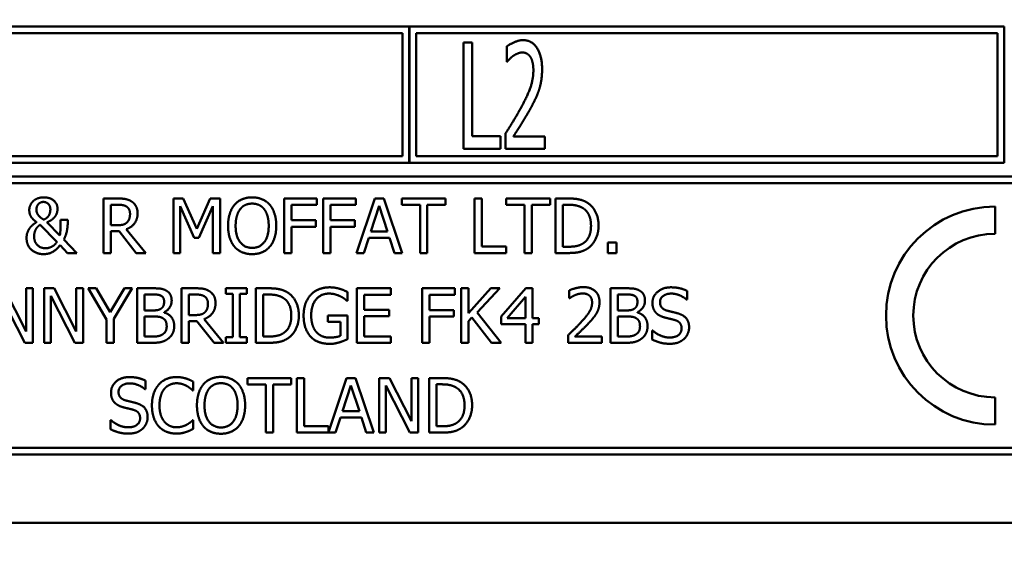
# Model space of a CAD drawing. Units: millimetres. Extents: x 82 to 7382, y 125 to 5125.
# Drawn here: x 3920 to 3956, y 1638 to 1658 of the extents above; entities that cross this region are included whole.
import ezdxf

# ---------------------------------------------------------------- set-up
doc = ezdxf.new("R2010")
doc.units = ezdxf.units.MM
doc.header["$LTSCALE"] = 25
for name, color, linetype, lineweight in [('Dimension (ISO)', 7, 'Continuous', 25), ('Symbol (ISO)', 7, 'Continuous', 25), ('Visible (ISO)', 7, 'Continuous', 50)]:
    doc.layers.add(name, color=color, linetype=linetype, lineweight=lineweight)
doc.styles.add('Note Text (ISO)', font='tahoma.ttf')
doc.dimstyles.new('Default (ISO)', dxfattribs={"dimscale": 25, "dimtxt": 2.5, "dimasz": 2.5, "dimexe": 1, "dimexo": 2, "dimgap": 0.762, "dimtad": 1, "dimtoh": 1, "dimdec": 1, "dimrnd": 1e-08, "dimzin": 0, "dimdsep": 46, "dimtxsty": 'Note Text (ISO)', "dimcen": 0.09, "dimdle": 10, "dimclrd": 256, "dimclre": 256, "dimclrt": 256, "dimadec": 1, "dimazin": 0, "dimtfac": 1.40208, "dimtmove": 0, "dimatfit": 3, "dimfxl": 1, "dimtolj": 1, "dimtzin": 0, "dimlwd": -1, "dimlwe": -1, "dimarcsym": 0})
doc.dimstyles.new('Default - Method 1b (ISO)$7', dxfattribs={"dimscale": 25, "dimtxt": 2.5, "dimasz": 2.5, "dimexe": 3.175, "dimexo": 0, "dimgap": 0.762, "dimtad": 1, "dimtoh": 1, "dimrnd": 1e-08, "dimtxsty": 'Note Text (ISO)', "dimcen": 0.09, "dimdle": 10, "dimclrd": 256, "dimclre": 256, "dimclrt": 256, "dimazin": 2, "dimtfac": 1.4, "dimtmove": 0, "dimatfit": 3, "dimfxl": 1, "dimtolj": 1, "dimlwd": -1, "dimlwe": -1, "dimarcsym": 0})

# ---------------------------------------------------------------- blocks, each defined once
blk = doc.blocks.new('*D11')
at = {"layer": 'Defpoints', "color": 0, "transparency": 16777216}
for p in [(3551.829, 1643.603), (3633.779, 1586.294)]:
    blk.add_point(p, dxfattribs=at)
at = {"layer": 'Dimension (ISO)', "transparency": 16777216}
for p, q in [((3500.611, 1679.421), (3449.393, 1715.239)), ((3551.829, 1643.603), (3633.779, 1586.294)), ((3684.997, 1550.476), (3838.229, 1443.319)), ((3838.229, 1443.319), (4058.953, 1443.319))]:
    blk.add_line(p, q, dxfattribs=at)
for points in [[(3506.581, 1687.958), (3494.641, 1670.885), (3551.829, 1643.603)], [(3690.967, 1559.013), (3679.028, 1541.94), (3633.779, 1586.294)]]:
    blk.add_solid(points, dxfattribs=at)
at = {"layer": 'Dimension (ISO)', "transparency": 16777216, "insert": (3857.279, 1529.687), "char_height": 62.5, "attachment_point": 1, "style": 'Note Text (ISO)'}
blk.add_mtext('\\A1;∅100', dxfattribs=at)

msp = doc.modelspace()

# ---------------------------------------------------------------- linework, layer by layer
at = {"layer": 'Visible (ISO)'}
for p, q in [((3934.068, 1658.149), (3912.235, 1658.149)), ((3934.068, 1653.149), (3934.068, 1658.149)), ((3934.078, 1658.149), (3934.078, 1653.149)), ((3955.902, 1658.149), (3934.078, 1658.149)), ((3955.902, 1653.149), (3955.902, 1658.149)), ((3912.485, 1657.899), (3933.818, 1657.899)), ((3933.818, 1657.899), (3933.818, 1653.399)), ((3934.328, 1653.399), (3934.328, 1657.899)), ((3934.328, 1657.899), (3955.652, 1657.899)), ((3955.652, 1657.899), (3955.652, 1653.399)), ((3936.065, 1657.567), (3936.065, 1653.667)), ((3936.375, 1657.567), (3936.065, 1657.567)), ((3936.375, 1654.128), (3936.375, 1657.567)), ((3937.646, 1657.415), (3937.646, 1656.859)), ((3937.646, 1656.859), (3937.661, 1656.859)), ((3937.421, 1654.128), (3936.375, 1654.128)), ((3937.421, 1653.667), (3937.421, 1654.128)), ((3937.598, 1654.22), (3937.598, 1653.667)), ((3939.042, 1654.119), (3937.892, 1654.119)), ((3939.042, 1653.667), (3939.042, 1654.119)), ((3933.818, 1653.399), (3912.485, 1653.399)), ((3955.652, 1653.399), (3934.328, 1653.399)), ((3936.065, 1653.667), (3937.421, 1653.667)), ((3937.598, 1653.667), (3939.042, 1653.667)), ((3912.235, 1653.149), (3934.068, 1653.149)), ((3934.078, 1653.149), (3955.902, 1653.149)), ((3977.735, 1652.649), (3912.235, 1652.649)), ((3912.485, 1652.399), (3977.485, 1652.399)), ((3922.85, 1651.842), (3922.85, 1649.842)), ((3923.365, 1651.842), (3922.85, 1651.842)), ((3923.116, 1650.86), (3923.116, 1651.612)), ((3923.116, 1651.612), (3923.38, 1651.612)), ((3925.416, 1651.842), (3925.416, 1649.842)), ((3925.779, 1651.842), (3925.416, 1651.842)), ((3926.278, 1650.728), (3925.779, 1651.842)), ((3926.761, 1651.842), (3926.278, 1650.728)), ((3927.13, 1651.842), (3926.761, 1651.842)), ((3927.13, 1649.842), (3927.13, 1651.842)), ((3929.482, 1651.842), (3929.482, 1649.842)), ((3930.678, 1651.842), (3929.482, 1651.842)), ((3929.748, 1651.041), (3929.748, 1651.605)), ((3929.748, 1651.605), (3930.678, 1651.605)), ((3930.678, 1651.605), (3930.678, 1651.842)), ((3930.916, 1651.842), (3930.916, 1649.842)), ((3932.113, 1651.842), (3930.916, 1651.842)), ((3931.182, 1651.041), (3931.182, 1651.605)), ((3931.182, 1651.605), (3932.113, 1651.605)), ((3932.113, 1651.605), (3932.113, 1651.842)), ((3932.81, 1651.842), (3932.135, 1649.842)), ((3933.137, 1651.842), (3932.81, 1651.842)), ((3933.811, 1649.842), (3933.137, 1651.842)), ((3933.797, 1651.842), (3933.797, 1651.605)), ((3935.404, 1651.842), (3933.797, 1651.842)), ((3933.797, 1651.605), (3934.468, 1651.605)), ((3934.468, 1651.605), (3934.468, 1649.842)), ((3934.733, 1651.605), (3935.404, 1651.605)), ((3934.733, 1649.842), (3934.733, 1651.605)), ((3935.404, 1651.605), (3935.404, 1651.842)), ((3936.466, 1651.842), (3936.466, 1649.842)), ((3936.732, 1651.842), (3936.466, 1651.842)), ((3936.732, 1650.078), (3936.732, 1651.842)), ((3937.63, 1651.842), (3937.63, 1651.605)), ((3939.237, 1651.842), (3937.63, 1651.842)), ((3937.63, 1651.605), (3938.301, 1651.605)), ((3938.301, 1651.605), (3938.301, 1649.842)), ((3938.566, 1651.605), (3939.237, 1651.605)), ((3938.566, 1649.842), (3938.566, 1651.605)), ((3939.237, 1651.605), (3939.237, 1651.842)), ((3939.44, 1651.842), (3939.44, 1649.842)), ((3939.895, 1651.842), (3939.44, 1651.842)), ((3939.706, 1650.072), (3939.706, 1651.612)), ((3939.706, 1651.612), (3939.908, 1651.612)), ((3925.664, 1651.565), (3926.181, 1650.393)), ((3925.664, 1649.842), (3925.664, 1651.565)), ((3926.343, 1650.393), (3926.865, 1651.565)), ((3926.865, 1651.565), (3926.865, 1649.842)), ((3932.659, 1650.628), (3932.967, 1651.569)), ((3932.967, 1651.569), (3933.276, 1650.628)), ((3955.567, 1650.549), (3955.567, 1651.549)), ((3920.524, 1650.879), (3921.142, 1650.247)), ((3921.249, 1650.485), (3920.777, 1650.971)), ((3921.537, 1651.064), (3921.275, 1651.064)), ((3921.537, 1650.934), (3921.537, 1651.064)), ((3923.349, 1650.86), (3923.116, 1650.86)), ((3930.639, 1651.041), (3929.748, 1651.041)), ((3930.639, 1650.804), (3930.639, 1651.041)), ((3932.074, 1651.041), (3931.182, 1651.041)), ((3932.074, 1650.804), (3932.074, 1651.041)), ((3923.116, 1650.638), (3923.421, 1650.638)), ((3923.116, 1649.842), (3923.116, 1650.638)), ((3923.421, 1650.638), (3924.053, 1649.842)), ((3924.398, 1649.842), (3923.686, 1650.712)), ((3929.748, 1650.804), (3930.639, 1650.804)), ((3929.748, 1649.842), (3929.748, 1650.804)), ((3931.182, 1650.804), (3932.074, 1650.804)), ((3931.182, 1649.842), (3931.182, 1650.804)), ((3933.276, 1650.628), (3932.659, 1650.628)), ((3921.876, 1649.842), (3921.396, 1650.336)), ((3926.181, 1650.393), (3926.343, 1650.393)), ((3932.404, 1649.842), (3932.586, 1650.401)), ((3932.586, 1650.401), (3933.349, 1650.401)), ((3933.349, 1650.401), (3933.531, 1649.842)), ((3941.357, 1650.224), (3941.357, 1649.842)), ((3941.678, 1650.224), (3941.357, 1650.224)), ((3941.678, 1649.842), (3941.678, 1650.224)), ((3921.258, 1650.129), (3921.532, 1649.842)), ((3921.532, 1649.842), (3921.876, 1649.842)), ((3922.85, 1649.842), (3923.116, 1649.842)), ((3924.053, 1649.842), (3924.398, 1649.842)), ((3925.416, 1649.842), (3925.664, 1649.842)), ((3926.865, 1649.842), (3927.13, 1649.842)), ((3929.482, 1649.842), (3929.748, 1649.842)), ((3930.916, 1649.842), (3931.182, 1649.842)), ((3932.135, 1649.842), (3932.404, 1649.842)), ((3933.531, 1649.842), (3933.811, 1649.842)), ((3934.468, 1649.842), (3934.733, 1649.842)), ((3936.466, 1649.842), (3937.625, 1649.842)), ((3937.625, 1650.078), (3936.732, 1650.078)), ((3937.625, 1649.842), (3937.625, 1650.078)), ((3938.301, 1649.842), (3938.566, 1649.842)), ((3939.44, 1649.842), (3939.9, 1649.842)), ((3939.908, 1650.072), (3939.706, 1650.072)), ((3941.357, 1649.842), (3941.678, 1649.842)), ((3920.015, 1646.965), (3919.209, 1648.549)), ((3920.015, 1648.549), (3920.015, 1646.965)), ((3920.263, 1648.549), (3920.015, 1648.549)), ((3920.263, 1646.549), (3920.263, 1648.549)), ((3920.668, 1648.549), (3920.668, 1646.549)), ((3921.045, 1648.549), (3920.668, 1648.549)), ((3921.851, 1646.965), (3921.045, 1648.549)), ((3921.851, 1648.549), (3921.851, 1646.965)), ((3922.099, 1648.549), (3921.851, 1648.549)), ((3922.099, 1646.549), (3922.099, 1648.549)), ((3922.287, 1648.549), (3922.963, 1647.406)), ((3922.582, 1648.549), (3922.287, 1648.549)), ((3923.097, 1647.669), (3922.582, 1648.549)), ((3923.622, 1648.549), (3923.097, 1647.669)), ((3923.228, 1647.434), (3923.904, 1648.549)), ((3923.904, 1648.549), (3923.622, 1648.549)), ((3924.089, 1648.549), (3924.089, 1646.549)), ((3924.619, 1648.549), (3924.089, 1648.549)), ((3925.71, 1648.549), (3925.71, 1646.549)), ((3926.225, 1648.549), (3925.71, 1648.549)), ((3927.339, 1648.549), (3927.339, 1648.345)), ((3928.113, 1648.549), (3927.339, 1648.549)), ((3927.339, 1648.345), (3927.593, 1648.345)), ((3927.593, 1648.345), (3927.593, 1646.753)), ((3927.859, 1648.345), (3928.113, 1648.345)), ((3927.859, 1646.753), (3927.859, 1648.345)), ((3928.113, 1648.345), (3928.113, 1648.549)), ((3928.442, 1648.549), (3928.442, 1646.549)), ((3928.898, 1648.549), (3928.442, 1648.549)), ((3931.802, 1648.092), (3931.802, 1648.413)), ((3933.395, 1648.549), (3932.144, 1648.549)), ((3932.144, 1648.549), (3932.144, 1646.549)), ((3933.395, 1648.312), (3933.395, 1648.549)), ((3934.546, 1648.549), (3934.546, 1646.549)), ((3935.742, 1648.549), (3934.546, 1648.549)), ((3935.742, 1648.312), (3935.742, 1648.549)), ((3935.981, 1648.549), (3935.981, 1646.549)), ((3936.246, 1648.549), (3935.981, 1648.549)), ((3936.246, 1647.63), (3936.246, 1648.549)), ((3937.066, 1648.549), (3936.246, 1647.63)), ((3936.562, 1647.656), (3937.391, 1648.549)), ((3937.391, 1648.549), (3937.066, 1648.549)), ((3938.344, 1648.549), (3937.449, 1647.518)), ((3938.59, 1648.549), (3938.344, 1648.549)), ((3938.59, 1647.452), (3938.59, 1648.549)), ((3939.943, 1648.471), (3939.943, 1648.186)), ((3941.459, 1648.549), (3941.459, 1646.549)), ((3941.989, 1648.549), (3941.459, 1648.549)), ((3944.263, 1648.137), (3944.263, 1648.455)), ((3919.079, 1648.273), (3919.964, 1646.549)), ((3920.916, 1648.273), (3921.801, 1646.549)), ((3920.916, 1646.549), (3920.916, 1648.273)), ((3924.355, 1647.737), (3924.355, 1648.322)), ((3924.355, 1648.322), (3924.609, 1648.322)), ((3925.976, 1647.567), (3925.976, 1648.319)), ((3925.976, 1648.319), (3926.24, 1648.319)), ((3928.708, 1646.779), (3928.708, 1648.319)), ((3928.708, 1648.319), (3928.911, 1648.319)), ((3931.78, 1648.092), (3931.802, 1648.092)), ((3932.41, 1648.312), (3933.395, 1648.312)), ((3932.41, 1647.764), (3932.41, 1648.312)), ((3934.812, 1647.748), (3934.812, 1648.312)), ((3934.812, 1648.312), (3935.742, 1648.312)), ((3937.66, 1647.452), (3938.332, 1648.233)), ((3938.332, 1648.233), (3938.332, 1647.452)), ((3939.943, 1648.186), (3939.958, 1648.186)), ((3941.724, 1647.737), (3941.724, 1648.322)), ((3941.724, 1648.322), (3941.979, 1648.322)), ((3944.243, 1648.137), (3944.263, 1648.137)), ((3924.656, 1647.737), (3924.355, 1647.737)), ((3925.071, 1647.661), (3925.071, 1647.67)), ((3933.329, 1647.764), (3932.41, 1647.764)), ((3933.329, 1647.528), (3933.329, 1647.764)), ((3935.703, 1647.748), (3934.812, 1647.748)), ((3935.703, 1647.512), (3935.703, 1647.748)), ((3937.439, 1646.549), (3936.562, 1647.656)), ((3942.026, 1647.737), (3941.724, 1647.737)), ((3942.441, 1647.661), (3942.441, 1647.67)), ((3922.963, 1647.406), (3922.963, 1646.549)), ((3923.228, 1646.549), (3923.228, 1647.434)), ((3924.355, 1646.776), (3924.355, 1647.515)), ((3924.355, 1647.515), (3924.656, 1647.515)), ((3926.209, 1647.567), (3925.976, 1647.567)), ((3925.976, 1647.345), (3926.28, 1647.345)), ((3925.976, 1646.549), (3925.976, 1647.345)), ((3926.28, 1647.345), (3926.912, 1646.549)), ((3927.258, 1646.549), (3926.546, 1647.419)), ((3931.084, 1647.555), (3931.084, 1647.322)), ((3931.81, 1647.555), (3931.084, 1647.555)), ((3931.084, 1647.322), (3931.548, 1647.322)), ((3931.548, 1647.322), (3931.548, 1646.805)), ((3931.81, 1646.682), (3931.81, 1647.555)), ((3932.41, 1647.528), (3933.329, 1647.528)), ((3932.41, 1646.785), (3932.41, 1647.528)), ((3934.812, 1647.512), (3935.703, 1647.512)), ((3934.812, 1646.549), (3934.812, 1647.512)), ((3936.246, 1647.348), (3936.363, 1647.479)), ((3936.246, 1646.549), (3936.246, 1647.348)), ((3936.363, 1647.479), (3937.094, 1646.549)), ((3937.449, 1647.518), (3937.449, 1647.236)), ((3938.332, 1647.452), (3937.66, 1647.452)), ((3938.828, 1647.452), (3938.59, 1647.452)), ((3938.828, 1647.236), (3938.828, 1647.452)), ((3941.724, 1646.776), (3941.724, 1647.515)), ((3941.724, 1647.515), (3942.026, 1647.515)), ((3937.449, 1647.236), (3938.332, 1647.236)), ((3938.332, 1647.236), (3938.332, 1646.549)), ((3938.59, 1646.549), (3938.59, 1647.236)), ((3938.59, 1647.236), (3938.828, 1647.236)), ((3942.981, 1647.003), (3942.981, 1646.669)), ((3943, 1647.003), (3942.981, 1647.003)), ((3919.964, 1646.549), (3920.263, 1646.549)), ((3920.668, 1646.549), (3920.916, 1646.549)), ((3921.801, 1646.549), (3922.099, 1646.549)), ((3922.963, 1646.549), (3923.228, 1646.549)), ((3924.089, 1646.549), (3924.663, 1646.549)), ((3924.57, 1646.776), (3924.355, 1646.776)), ((3925.71, 1646.549), (3925.976, 1646.549)), ((3926.912, 1646.549), (3927.258, 1646.549)), ((3927.339, 1646.753), (3927.339, 1646.549)), ((3927.593, 1646.753), (3927.339, 1646.753)), ((3927.339, 1646.549), (3928.113, 1646.549)), ((3928.113, 1646.753), (3927.859, 1646.753)), ((3928.113, 1646.549), (3928.113, 1646.753)), ((3928.442, 1646.549), (3928.903, 1646.549)), ((3928.911, 1646.779), (3928.708, 1646.779)), ((3932.144, 1646.549), (3933.395, 1646.549)), ((3933.395, 1646.785), (3932.41, 1646.785)), ((3933.395, 1646.549), (3933.395, 1646.785)), ((3934.546, 1646.549), (3934.812, 1646.549)), ((3935.981, 1646.549), (3936.246, 1646.549)), ((3937.094, 1646.549), (3937.439, 1646.549)), ((3938.332, 1646.549), (3938.59, 1646.549)), ((3939.901, 1646.832), (3939.901, 1646.549)), ((3939.901, 1646.549), (3941.134, 1646.549)), ((3941.134, 1646.781), (3940.152, 1646.781)), ((3941.134, 1646.549), (3941.134, 1646.781)), ((3941.459, 1646.549), (3942.032, 1646.549)), ((3941.94, 1646.776), (3941.724, 1646.776)), ((3924.393, 1644.844), (3924.393, 1645.162)), ((3926.145, 1644.802), (3926.145, 1645.123)), ((3928.135, 1645.256), (3928.135, 1645.019)), ((3929.743, 1645.256), (3928.135, 1645.256)), ((3929.743, 1645.019), (3929.743, 1645.256)), ((3930.211, 1645.256), (3929.946, 1645.256)), ((3929.946, 1645.256), (3929.946, 1643.256)), ((3930.211, 1643.492), (3930.211, 1645.256)), ((3931.772, 1645.256), (3931.104, 1643.275)), ((3932.1, 1645.256), (3931.772, 1645.256)), ((3932.774, 1643.256), (3932.1, 1645.256)), ((3932.963, 1645.256), (3932.963, 1643.256)), ((3933.341, 1645.256), (3932.963, 1645.256)), ((3934.147, 1643.672), (3933.341, 1645.256)), ((3934.147, 1645.256), (3934.147, 1643.672)), ((3934.395, 1645.256), (3934.147, 1645.256)), ((3934.395, 1643.256), (3934.395, 1645.256)), ((3934.8, 1645.256), (3934.8, 1643.256)), ((3935.255, 1645.256), (3934.8, 1645.256)), ((3924.374, 1644.844), (3924.393, 1644.844)), ((3926.124, 1644.802), (3926.145, 1644.802)), ((3928.135, 1645.019), (3928.806, 1645.019)), ((3928.806, 1645.019), (3928.806, 1643.256)), ((3929.072, 1645.019), (3929.743, 1645.019)), ((3929.072, 1643.256), (3929.072, 1645.019)), ((3931.622, 1644.042), (3931.929, 1644.984)), ((3931.929, 1644.984), (3932.239, 1644.042)), ((3933.211, 1644.98), (3934.096, 1643.256)), ((3933.211, 1643.256), (3933.211, 1644.98)), ((3935.066, 1643.486), (3935.066, 1645.026)), ((3935.066, 1645.026), (3935.268, 1645.026)), ((3955.567, 1643.549), (3955.567, 1644.549)), ((3932.239, 1644.042), (3931.622, 1644.042)), ((3923.111, 1643.71), (3923.111, 1643.376)), ((3923.13, 1643.71), (3923.111, 1643.71)), ((3926.145, 1643.71), (3926.126, 1643.71)), ((3926.145, 1643.392), (3926.145, 1643.71)), ((3931.367, 1643.256), (3931.549, 1643.815)), ((3931.549, 1643.815), (3932.312, 1643.815)), ((3932.312, 1643.815), (3932.493, 1643.256)), ((3931.104, 1643.492), (3930.211, 1643.492)), ((3931.104, 1643.275), (3931.104, 1643.492)), ((3935.268, 1643.486), (3935.066, 1643.486)), ((3928.806, 1643.256), (3929.072, 1643.256)), ((3929.946, 1643.256), (3931.367, 1643.256)), ((3932.493, 1643.256), (3932.774, 1643.256)), ((3932.963, 1643.256), (3933.211, 1643.256)), ((3934.096, 1643.256), (3934.395, 1643.256)), ((3934.8, 1643.256), (3935.26, 1643.256)), ((3977.485, 1642.699), (3912.485, 1642.699)), ((3912.235, 1642.449), (3977.735, 1642.449)), ((3910.985, 1639.949), (3978.985, 1639.949))]:
    msp.add_line(p, q, dxfattribs=at)
for radius in [4, 3]:
    msp.add_arc((3955.567, 1647.549), radius, 90, 270, dxfattribs=at)
for points in [[(3938.246, 1657.649), (3938.091, 1657.649), (3937.744, 1657.494), (3937.646, 1657.415)], [(3938.945, 1656.577), (3938.945, 1657.07), (3938.575, 1657.649), (3938.246, 1657.649)], [(3937.661, 1656.859), (3937.699, 1656.903), (3937.823, 1657.029), (3937.889, 1657.074)], [(3937.889, 1657.074), (3937.968, 1657.127), (3938.142, 1657.197), (3938.224, 1657.197)], [(3938.224, 1657.197), (3938.309, 1657.197), (3938.455, 1657.118), (3938.512, 1657.039)], [(3938.512, 1657.039), (3938.565, 1656.96), (3938.625, 1656.713), (3938.625, 1656.549)], [(3938.625, 1656.549), (3938.625, 1656.236), (3938.429, 1655.648), (3938.164, 1655.158)], [(3938.824, 1655.797), (3938.881, 1655.961), (3938.945, 1656.347), (3938.945, 1656.577)], [(3938.512, 1655.13), (3938.603, 1655.291), (3938.764, 1655.626), (3938.824, 1655.797)], [(3938.164, 1655.158), (3938.031, 1654.915), (3937.753, 1654.463), (3937.598, 1654.22)], [(3937.892, 1654.119), (3938, 1654.286), (3938.363, 1654.861), (3938.512, 1655.13)], [(3920.265, 1651.74), (3920.203, 1651.678), (3920.127, 1651.516), (3920.127, 1651.42)], [(3920.657, 1651.884), (3920.536, 1651.884), (3920.33, 1651.803), (3920.265, 1651.74)], [(3920.39, 1651.433), (3920.39, 1651.553), (3920.528, 1651.715), (3920.647, 1651.715)], [(3920.647, 1651.715), (3920.748, 1651.715), (3920.9, 1651.573), (3920.9, 1651.443)], [(3921.163, 1651.469), (3921.163, 1651.649), (3920.881, 1651.884), (3920.657, 1651.884)], [(3923.874, 1651.736), (3923.769, 1651.804), (3923.537, 1651.842), (3923.365, 1651.842)], [(3923.38, 1651.612), (3923.49, 1651.612), (3923.641, 1651.581), (3923.698, 1651.544)], [(3924.101, 1651.299), (3924.101, 1651.456), (3923.98, 1651.668), (3923.874, 1651.736)], [(3927.662, 1651.613), (3927.547, 1651.475), (3927.422, 1651.093), (3927.422, 1650.842)], [(3928.305, 1651.884), (3928.104, 1651.884), (3927.779, 1651.746), (3927.662, 1651.613)], [(3927.863, 1651.446), (3927.946, 1651.553), (3928.163, 1651.654), (3928.307, 1651.654)], [(3928.951, 1651.613), (3928.837, 1651.741), (3928.51, 1651.884), (3928.305, 1651.884)], [(3928.307, 1651.654), (3928.446, 1651.654), (3928.67, 1651.55), (3928.75, 1651.446)], [(3929.19, 1650.842), (3929.19, 1651.091), (3929.064, 1651.48), (3928.951, 1651.613)], [(3940.612, 1651.683), (3940.498, 1651.757), (3940.177, 1651.842), (3939.895, 1651.842)], [(3939.908, 1651.612), (3940.088, 1651.612), (3940.33, 1651.555), (3940.437, 1651.492)], [(3941.017, 1650.84), (3941.017, 1651.132), (3940.805, 1651.555), (3940.612, 1651.683)], [(3920.127, 1651.42), (3920.127, 1651.268), (3920.262, 1651.065), (3920.396, 1650.975)], [(3920.442, 1651.252), (3920.409, 1651.302), (3920.39, 1651.38), (3920.39, 1651.433)], [(3920.651, 1651.067), (3920.571, 1651.116), (3920.471, 1651.21), (3920.442, 1651.252)], [(3920.852, 1651.229), (3920.824, 1651.179), (3920.725, 1651.093), (3920.651, 1651.067)], [(3920.9, 1651.443), (3920.9, 1651.381), (3920.876, 1651.276), (3920.852, 1651.229)], [(3921.085, 1651.197), (3921.129, 1651.262), (3921.163, 1651.403), (3921.163, 1651.469)], [(3923.686, 1650.712), (3923.878, 1650.783), (3924.101, 1651.08), (3924.101, 1651.299)], [(3923.698, 1651.544), (3923.763, 1651.5), (3923.824, 1651.365), (3923.824, 1651.278)], [(3923.824, 1651.278), (3923.824, 1651.174), (3923.769, 1651.018), (3923.711, 1650.963)], [(3927.699, 1650.842), (3927.699, 1651.036), (3927.784, 1651.344), (3927.863, 1651.446)], [(3928.75, 1651.446), (3928.827, 1651.346), (3928.913, 1651.039), (3928.913, 1650.842)], [(3940.437, 1651.492), (3940.587, 1651.399), (3940.74, 1651.074), (3940.74, 1650.843)], [(3920.396, 1650.975), (3920.335, 1650.936), (3920.197, 1650.829), (3920.145, 1650.759)], [(3920.385, 1650.74), (3920.425, 1650.798), (3920.492, 1650.858), (3920.524, 1650.879)], [(3920.777, 1650.971), (3920.897, 1651.015), (3921.04, 1651.13), (3921.085, 1651.197)], [(3921.275, 1651.064), (3921.275, 1650.855), (3921.267, 1650.595), (3921.249, 1650.485)], [(3921.396, 1650.336), (3921.472, 1650.482), (3921.537, 1650.806), (3921.537, 1650.934)], [(3923.711, 1650.963), (3923.647, 1650.9), (3923.464, 1650.86), (3923.349, 1650.86)], [(3920.145, 1650.759), (3920.092, 1650.686), (3920.027, 1650.506), (3920.027, 1650.391)], [(3920.304, 1650.456), (3920.304, 1650.54), (3920.352, 1650.693), (3920.385, 1650.74)], [(3927.422, 1650.842), (3927.422, 1650.595), (3927.545, 1650.205), (3927.66, 1650.072)], [(3928.307, 1650.03), (3928.03, 1650.03), (3927.699, 1650.448), (3927.699, 1650.842)], [(3928.913, 1650.842), (3928.913, 1650.448), (3928.584, 1650.03), (3928.307, 1650.03)], [(3928.951, 1650.072), (3929.067, 1650.205), (3929.19, 1650.599), (3929.19, 1650.842)], [(3940.74, 1650.843), (3940.74, 1650.61), (3940.6, 1650.299), (3940.461, 1650.205)], [(3940.609, 1650.002), (3940.795, 1650.125), (3941.017, 1650.566), (3941.017, 1650.84)], [(3920.027, 1650.391), (3920.027, 1650.127), (3920.38, 1649.8), (3920.651, 1649.8)], [(3920.724, 1650.018), (3920.531, 1650.018), (3920.304, 1650.265), (3920.304, 1650.456)], [(3921.142, 1650.247), (3921.057, 1650.127), (3920.852, 1650.018), (3920.724, 1650.018)], [(3940.461, 1650.205), (3940.352, 1650.129), (3940.085, 1650.072), (3939.908, 1650.072)], [(3920.651, 1649.8), (3920.834, 1649.8), (3921.122, 1649.954), (3921.258, 1650.129)], [(3927.66, 1650.072), (3927.779, 1649.937), (3928.103, 1649.8), (3928.305, 1649.8)], [(3928.305, 1649.8), (3928.502, 1649.8), (3928.827, 1649.933), (3928.951, 1650.072)], [(3939.9, 1649.842), (3940.143, 1649.842), (3940.456, 1649.907), (3940.609, 1650.002)], [(3925.144, 1648.468), (3925.047, 1648.521), (3924.833, 1648.549), (3924.619, 1648.549)], [(3925.352, 1648.098), (3925.352, 1648.225), (3925.253, 1648.411), (3925.144, 1648.468)], [(3926.734, 1648.443), (3926.629, 1648.512), (3926.397, 1648.549), (3926.225, 1648.549)], [(3926.961, 1648.006), (3926.961, 1648.163), (3926.84, 1648.375), (3926.734, 1648.443)], [(3929.614, 1648.39), (3929.501, 1648.465), (3929.18, 1648.549), (3928.898, 1648.549)], [(3930.019, 1647.547), (3930.019, 1647.839), (3929.807, 1648.262), (3929.614, 1648.39)], [(3931.147, 1648.584), (3930.935, 1648.584), (3930.579, 1648.442), (3930.457, 1648.311)], [(3930.472, 1647.559), (3930.472, 1647.92), (3930.828, 1648.354), (3931.117, 1648.354)], [(3931.117, 1648.354), (3931.237, 1648.354), (3931.446, 1648.301), (3931.527, 1648.26)], [(3931.519, 1648.529), (3931.434, 1648.555), (3931.25, 1648.584), (3931.147, 1648.584)], [(3931.802, 1648.413), (3931.752, 1648.439), (3931.587, 1648.51), (3931.519, 1648.529)], [(3940.455, 1648.591), (3940.322, 1648.591), (3940.026, 1648.512), (3939.943, 1648.471)], [(3940.152, 1648.296), (3940.219, 1648.324), (3940.365, 1648.359), (3940.436, 1648.359)], [(3940.436, 1648.359), (3940.51, 1648.359), (3940.634, 1648.319), (3940.681, 1648.278)], [(3941.052, 1648.042), (3941.052, 1648.294), (3940.736, 1648.591), (3940.455, 1648.591)], [(3942.514, 1648.468), (3942.416, 1648.521), (3942.203, 1648.549), (3941.989, 1648.549)], [(3942.721, 1648.098), (3942.721, 1648.225), (3942.622, 1648.411), (3942.514, 1648.468)], [(3943.668, 1648.584), (3943.374, 1648.584), (3942.995, 1648.255), (3942.995, 1648.012)], [(3943.272, 1648.04), (3943.272, 1648.181), (3943.501, 1648.354), (3943.686, 1648.354)], [(3944.263, 1648.455), (3944.134, 1648.518), (3943.836, 1648.584), (3943.668, 1648.584)], [(3943.686, 1648.354), (3943.849, 1648.354), (3944.147, 1648.225), (3944.243, 1648.137)], [(3924.609, 1648.322), (3924.75, 1648.322), (3924.908, 1648.306), (3924.972, 1648.27)], [(3925.075, 1648.061), (3925.075, 1647.967), (3925.024, 1647.842), (3924.963, 1647.803)], [(3924.972, 1648.27), (3925.026, 1648.239), (3925.075, 1648.132), (3925.075, 1648.061)], [(3925.071, 1647.67), (3925.203, 1647.734), (3925.352, 1647.957), (3925.352, 1648.098)], [(3926.24, 1648.319), (3926.35, 1648.319), (3926.501, 1648.288), (3926.557, 1648.251)], [(3926.546, 1647.419), (3926.737, 1647.49), (3926.961, 1647.787), (3926.961, 1648.006)], [(3926.557, 1648.251), (3926.622, 1648.207), (3926.684, 1648.072), (3926.684, 1647.985)], [(3926.684, 1647.985), (3926.684, 1647.881), (3926.629, 1647.725), (3926.57, 1647.67)], [(3928.911, 1648.319), (3929.091, 1648.319), (3929.332, 1648.262), (3929.439, 1648.199)], [(3929.439, 1648.199), (3929.59, 1648.106), (3929.742, 1647.781), (3929.742, 1647.55)], [(3930.457, 1648.311), (3930.331, 1648.174), (3930.194, 1647.792), (3930.194, 1647.55)], [(3931.527, 1648.26), (3931.624, 1648.215), (3931.729, 1648.136), (3931.78, 1648.092)], [(3939.958, 1648.186), (3939.99, 1648.208), (3940.096, 1648.273), (3940.152, 1648.296)], [(3940.78, 1648.027), (3940.78, 1647.866), (3940.613, 1647.565), (3940.384, 1647.314)], [(3940.681, 1648.278), (3940.728, 1648.238), (3940.78, 1648.111), (3940.78, 1648.027)], [(3940.948, 1647.641), (3940.997, 1647.725), (3941.052, 1647.923), (3941.052, 1648.042)], [(3941.979, 1648.322), (3942.12, 1648.322), (3942.277, 1648.306), (3942.342, 1648.27)], [(3942.444, 1648.061), (3942.444, 1647.967), (3942.394, 1647.842), (3942.332, 1647.803)], [(3942.342, 1648.27), (3942.395, 1648.239), (3942.444, 1648.132), (3942.444, 1648.061)], [(3942.441, 1647.67), (3942.572, 1647.734), (3942.721, 1647.957), (3942.721, 1648.098)], [(3942.995, 1648.012), (3942.995, 1647.896), (3943.063, 1647.717), (3943.125, 1647.651)], [(3943.533, 1647.729), (3943.407, 1647.763), (3943.272, 1647.913), (3943.272, 1648.04)], [(3924.963, 1647.803), (3924.899, 1647.763), (3924.781, 1647.737), (3924.656, 1647.737)], [(3925.446, 1647.163), (3925.446, 1647.354), (3925.25, 1647.612), (3925.071, 1647.661)], [(3926.57, 1647.67), (3926.507, 1647.607), (3926.324, 1647.567), (3926.209, 1647.567)], [(3940.681, 1647.299), (3940.758, 1647.382), (3940.899, 1647.554), (3940.948, 1647.641)], [(3942.332, 1647.803), (3942.269, 1647.763), (3942.151, 1647.737), (3942.026, 1647.737)], [(3942.815, 1647.163), (3942.815, 1647.354), (3942.619, 1647.612), (3942.441, 1647.661)], [(3943.125, 1647.651), (3943.188, 1647.584), (3943.352, 1647.502), (3943.455, 1647.474)], [(3943.943, 1647.623), (3943.862, 1647.648), (3943.617, 1647.706), (3943.533, 1647.729)], [(3944.34, 1647.119), (3944.34, 1647.306), (3944.149, 1647.56), (3943.943, 1647.623)], [(3924.656, 1647.515), (3924.794, 1647.515), (3924.943, 1647.495), (3925.006, 1647.463)], [(3925.006, 1647.463), (3925.104, 1647.411), (3925.169, 1647.265), (3925.169, 1647.152)], [(3929.742, 1647.55), (3929.742, 1647.317), (3929.603, 1647.006), (3929.463, 1646.912)], [(3929.611, 1646.709), (3929.797, 1646.832), (3930.019, 1647.273), (3930.019, 1647.547)], [(3930.194, 1647.55), (3930.194, 1647.296), (3930.329, 1646.904), (3930.455, 1646.771)], [(3930.655, 1646.952), (3930.566, 1647.056), (3930.472, 1647.358), (3930.472, 1647.559)], [(3940.384, 1647.314), (3940.271, 1647.189), (3940.034, 1646.957), (3939.901, 1646.832)], [(3940.152, 1646.781), (3940.245, 1646.866), (3940.554, 1647.161), (3940.681, 1647.299)], [(3942.026, 1647.515), (3942.164, 1647.515), (3942.313, 1647.495), (3942.376, 1647.463)], [(3942.376, 1647.463), (3942.473, 1647.411), (3942.538, 1647.265), (3942.538, 1647.152)], [(3943.455, 1647.474), (3943.57, 1647.445), (3943.724, 1647.409), (3943.817, 1647.383)], [(3943.817, 1647.383), (3943.945, 1647.346), (3944.063, 1647.197), (3944.063, 1647.077)], [(3925.169, 1647.152), (3925.169, 1647.046), (3925.099, 1646.913), (3925.024, 1646.86)], [(3925.238, 1646.711), (3925.332, 1646.785), (3925.446, 1647.014), (3925.446, 1647.163)], [(3929.463, 1646.912), (3929.355, 1646.836), (3929.087, 1646.779), (3928.911, 1646.779)], [(3931.136, 1646.74), (3930.984, 1646.74), (3930.741, 1646.849), (3930.655, 1646.952)], [(3942.538, 1647.152), (3942.538, 1647.046), (3942.468, 1646.913), (3942.394, 1646.86)], [(3942.608, 1646.711), (3942.702, 1646.785), (3942.815, 1647.014), (3942.815, 1647.163)], [(3943.617, 1646.743), (3943.463, 1646.743), (3943.131, 1646.879), (3943, 1647.003)], [(3944.063, 1647.077), (3944.063, 1646.926), (3943.838, 1646.743), (3943.617, 1646.743)], [(3944.159, 1646.695), (3944.245, 1646.774), (3944.34, 1647.001), (3944.34, 1647.119)], [(3925.024, 1646.86), (3924.946, 1646.808), (3924.746, 1646.776), (3924.57, 1646.776)], [(3924.663, 1646.549), (3924.867, 1646.549), (3925.125, 1646.623), (3925.238, 1646.711)], [(3928.903, 1646.549), (3929.146, 1646.549), (3929.459, 1646.614), (3929.611, 1646.709)], [(3930.455, 1646.771), (3930.582, 1646.64), (3930.934, 1646.51), (3931.146, 1646.51)], [(3931.548, 1646.805), (3931.472, 1646.772), (3931.248, 1646.74), (3931.136, 1646.74)], [(3931.146, 1646.51), (3931.258, 1646.51), (3931.416, 1646.539), (3931.515, 1646.568)], [(3931.515, 1646.568), (3931.588, 1646.589), (3931.76, 1646.659), (3931.81, 1646.682)], [(3942.394, 1646.86), (3942.316, 1646.808), (3942.115, 1646.776), (3941.94, 1646.776)], [(3942.032, 1646.549), (3942.237, 1646.549), (3942.494, 1646.623), (3942.608, 1646.711)], [(3942.981, 1646.669), (3943.115, 1646.604), (3943.42, 1646.513), (3943.637, 1646.513)], [(3943.637, 1646.513), (3943.82, 1646.513), (3944.063, 1646.607), (3944.159, 1646.695)], [(3923.798, 1645.292), (3923.505, 1645.292), (3923.126, 1644.963), (3923.126, 1644.719)], [(3924.393, 1645.162), (3924.265, 1645.225), (3923.967, 1645.292), (3923.798, 1645.292)], [(3925.528, 1645.292), (3925.325, 1645.292), (3924.998, 1645.151), (3924.878, 1645.016)], [(3925.879, 1645.24), (3925.805, 1645.262), (3925.628, 1645.292), (3925.528, 1645.292)], [(3926.145, 1645.123), (3926.079, 1645.159), (3925.944, 1645.219), (3925.879, 1645.24)], [(3927.163, 1645.298), (3926.962, 1645.298), (3926.636, 1645.16), (3926.519, 1645.027)], [(3927.808, 1645.027), (3927.694, 1645.155), (3927.367, 1645.298), (3927.163, 1645.298)], [(3935.972, 1645.097), (3935.858, 1645.172), (3935.537, 1645.256), (3935.255, 1645.256)], [(3936.377, 1644.254), (3936.377, 1644.546), (3936.164, 1644.969), (3935.972, 1645.097)], [(3923.126, 1644.719), (3923.126, 1644.603), (3923.194, 1644.424), (3923.255, 1644.358)], [(3923.403, 1644.747), (3923.403, 1644.888), (3923.631, 1645.061), (3923.816, 1645.061)], [(3923.664, 1644.436), (3923.537, 1644.47), (3923.403, 1644.621), (3923.403, 1644.747)], [(3923.816, 1645.061), (3923.98, 1645.061), (3924.278, 1644.932), (3924.374, 1644.844)], [(3924.878, 1645.016), (3924.756, 1644.878), (3924.628, 1644.505), (3924.628, 1644.254)], [(3924.905, 1644.254), (3924.905, 1644.447), (3924.999, 1644.757), (3925.083, 1644.859)], [(3925.083, 1644.859), (3925.169, 1644.959), (3925.398, 1645.065), (3925.526, 1645.065)], [(3925.526, 1645.065), (3925.643, 1645.065), (3925.822, 1645.011), (3925.899, 1644.969)], [(3925.899, 1644.969), (3925.978, 1644.925), (3926.088, 1644.834), (3926.124, 1644.802)], [(3926.519, 1645.027), (3926.404, 1644.89), (3926.28, 1644.507), (3926.28, 1644.256)], [(3926.557, 1644.256), (3926.557, 1644.45), (3926.641, 1644.758), (3926.72, 1644.86)], [(3926.72, 1644.86), (3926.803, 1644.967), (3927.02, 1645.068), (3927.164, 1645.068)], [(3927.164, 1645.068), (3927.304, 1645.068), (3927.528, 1644.964), (3927.607, 1644.86)], [(3927.607, 1644.86), (3927.685, 1644.76), (3927.771, 1644.454), (3927.771, 1644.256)], [(3928.048, 1644.256), (3928.048, 1644.505), (3927.921, 1644.894), (3927.808, 1645.027)], [(3935.268, 1645.026), (3935.448, 1645.026), (3935.69, 1644.969), (3935.797, 1644.906)], [(3935.797, 1644.906), (3935.947, 1644.813), (3936.1, 1644.488), (3936.1, 1644.257)], [(3923.255, 1644.358), (3923.318, 1644.292), (3923.482, 1644.209), (3923.586, 1644.181)], [(3924.074, 1644.33), (3923.993, 1644.355), (3923.748, 1644.413), (3923.664, 1644.436)], [(3923.586, 1644.181), (3923.701, 1644.152), (3923.855, 1644.116), (3923.947, 1644.091)], [(3923.947, 1644.091), (3924.075, 1644.053), (3924.194, 1643.904), (3924.194, 1643.784)], [(3924.471, 1643.826), (3924.471, 1644.013), (3924.28, 1644.267), (3924.074, 1644.33)], [(3924.628, 1644.254), (3924.628, 1644.001), (3924.759, 1643.612), (3924.879, 1643.483)], [(3925.09, 1643.65), (3925.004, 1643.752), (3924.905, 1644.048), (3924.905, 1644.254)], [(3926.28, 1644.256), (3926.28, 1644.01), (3926.403, 1643.619), (3926.518, 1643.486)], [(3927.164, 1643.444), (3926.887, 1643.444), (3926.557, 1643.862), (3926.557, 1644.256)], [(3927.771, 1644.256), (3927.771, 1643.862), (3927.442, 1643.444), (3927.164, 1643.444)], [(3927.808, 1643.486), (3927.925, 1643.619), (3928.048, 1644.013), (3928.048, 1644.256)], [(3936.1, 1644.257), (3936.1, 1644.024), (3935.96, 1643.713), (3935.821, 1643.619)], [(3935.968, 1643.416), (3936.155, 1643.539), (3936.377, 1643.98), (3936.377, 1644.254)], [(3923.748, 1643.45), (3923.594, 1643.45), (3923.262, 1643.586), (3923.13, 1643.71)], [(3924.194, 1643.784), (3924.194, 1643.633), (3923.968, 1643.45), (3923.748, 1643.45)], [(3924.289, 1643.402), (3924.375, 1643.481), (3924.471, 1643.708), (3924.471, 1643.826)], [(3925.526, 1643.45), (3925.399, 1643.45), (3925.174, 1643.551), (3925.09, 1643.65)], [(3926.126, 1643.71), (3926.095, 1643.679), (3925.986, 1643.591), (3925.913, 1643.549)], [(3923.111, 1643.376), (3923.246, 1643.311), (3923.55, 1643.22), (3923.767, 1643.22)], [(3923.767, 1643.22), (3923.951, 1643.22), (3924.194, 1643.314), (3924.289, 1643.402)], [(3924.879, 1643.483), (3924.999, 1643.351), (3925.328, 1643.22), (3925.523, 1643.22)], [(3925.523, 1643.22), (3925.643, 1643.22), (3925.792, 1643.249), (3925.879, 1643.279)], [(3925.913, 1643.549), (3925.837, 1643.507), (3925.641, 1643.45), (3925.526, 1643.45)], [(3925.879, 1643.279), (3925.962, 1643.304), (3926.079, 1643.361), (3926.145, 1643.392)], [(3926.518, 1643.486), (3926.636, 1643.351), (3926.96, 1643.214), (3927.163, 1643.214)], [(3927.163, 1643.214), (3927.359, 1643.214), (3927.685, 1643.347), (3927.808, 1643.486)], [(3935.26, 1643.256), (3935.503, 1643.256), (3935.816, 1643.321), (3935.968, 1643.416)], [(3935.821, 1643.619), (3935.712, 1643.543), (3935.445, 1643.486), (3935.268, 1643.486)]]:
    msp.add_open_spline(points, degree=2, dxfattribs=at)

# ---------------------------------------------------------------- dimensions: what is measured, and where the dimension line sits
at = {"layer": 'Dimension (ISO)'}
dim = msp.add_diameter_dim_2p(p1=(3551.829, 1643.603), p2=(3633.779, 1586.294), dimstyle='Default (ISO)', override={"dimgap": 0.762, "dimtih": 1, "dimdec": 0, "dimlfac": 1, "dimtol": 0, "dimlim": 0, "dimtp": 0, "dimtm": 0, "dimtdec": 2, "dimatfit": 2}, dxfattribs=at)
dim.commit()
dim.dimension.update_dxf_attribs({"geometry": '*D11', "text_midpoint": (3958.116, 1443.319), "dimtype": 163})

# ---------------------------------------------------------------- leaders
at = {"layer": 'Symbol (ISO)', "annotation_type": 0, "has_hookline": 1, "hookline_direction": 1, "text_width": 549.866}
msp.add_leader([(4426.321, 1680.977), (4440.598, 1273.525), (4378.098, 1273.525)], dimstyle='Default - Method 1b (ISO)$7', override={"dimtad": 0}, dxfattribs=at)

doc.saveas('drawing.dxf')
